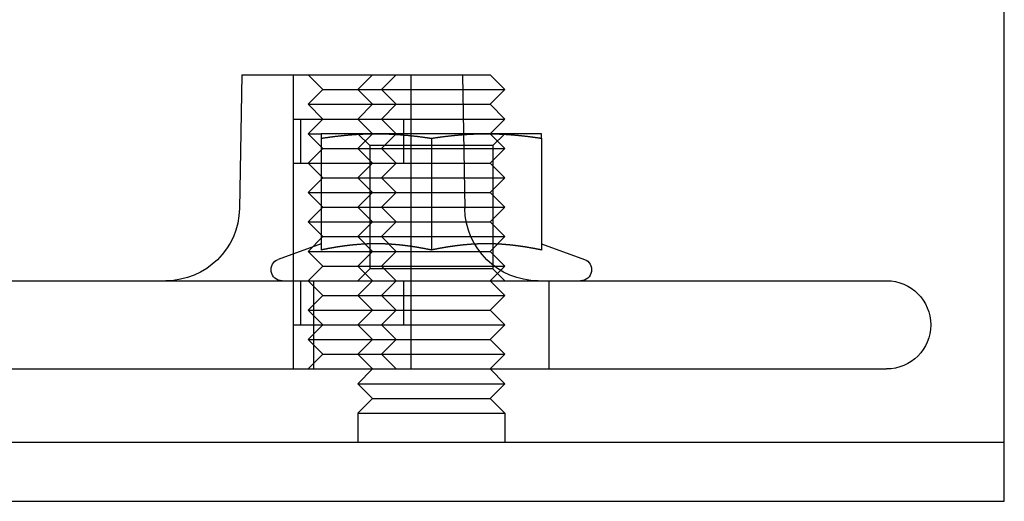
# Model space of a CAD drawing. Extents: x 674 to 1481, y 183 to 911.
# Drawn here: x 1414 to 1481, y 828 to 861 of the extents above; entities that cross this region are included whole.
import ezdxf

# ---------------------------------------------------------------- set-up
doc = ezdxf.new("R2010")
doc.units = 0
doc.header["$LTSCALE"] = 10
doc.linetypes.add('VERDECKT', pattern=[9.525, 6.35, -3.175])
doc.layers.get('0').update_dxf_attribs({"linetype": 'CONTINUOUS'})
doc.layers.add('STEMPEL', color=3, linetype='CONTINUOUS')

# ---------------------------------------------------------------- blocks, each defined once
blk = doc.blocks.new('A$CC025BD5C')
at = {"linetype": 'CONTINUOUS', "extrusion": (-2e-16, 1, -2e-16)}
for p, q in [((-256.984, 431.049), (-256.984, 502.952)), ((-308.829, 454.878), (-308.988, 445.791)), ((-308.829, 454.878), (-307.824, 454.878)), ((-307.824, 454.878), (-299.942, 454.878)), ((-299.942, 454.878), (-300.942, 453.878)), ((-299.942, 454.878), (-291.942, 454.878)), ((-291.942, 454.878), (-290.942, 453.878)), ((-300.942, 453.878), (-290.942, 453.878)), ((-299.942, 452.878), (-300.942, 453.878)), ((-291.942, 452.878), (-290.942, 453.878)), ((-299.942, 452.878), (-300.942, 451.878)), ((-299.942, 452.878), (-291.942, 452.878)), ((-291.942, 452.878), (-290.942, 451.878)), ((-300.942, 451.878), (-290.942, 451.878)), ((-299.942, 450.878), (-300.942, 451.878)), ((-291.942, 450.878), (-290.942, 451.878)), ((-299.692, 450.878), (-303.442, 450.878)), ((-292.192, 450.878), (-299.692, 450.878)), ((-288.442, 450.878), (-292.192, 450.878)), ((-303.442, 450.567), (-303.442, 442.968)), ((-295.942, 450.567), (-295.942, 442.968)), ((-288.442, 450.567), (-288.442, 442.968)), ((-303.443, 443.39), (-306.349, 442.333)), ((-288.442, 443.39), (-285.536, 442.333)), ((-548.984, 440.878), (-264.984, 440.878)), ((-548.984, 434.878), (-264.984, 434.878)), ((-299.942, 434.878), (-300.942, 433.878)), ((-291.942, 434.878), (-290.942, 433.878)), ((-300.942, 433.878), (-290.942, 433.878)), ((-299.942, 432.878), (-300.942, 433.878)), ((-291.942, 432.878), (-290.942, 433.878)), ((-299.942, 432.878), (-300.942, 431.878)), ((-299.942, 432.878), (-291.942, 432.878)), ((-291.942, 432.878), (-290.942, 431.878)), ((-300.942, 431.878), (-290.942, 431.878)), ((-300.942, 431.878), (-300.942, 429.878)), ((-290.942, 431.878), (-290.942, 429.878)), ((-256.984, 429.878), (-256.984, 431.049)), ((-256.984, 429.878), (-556.984, 429.878)), ((-256.984, 425.878), (-256.984, 429.878)), ((-556.984, 425.878), (-256.984, 425.878))]:
    blk.add_line(p, q, dxfattribs=at)
at = {"color": 1, "linetype": 'VERDECKT', "extrusion": (-2e-16, 1, -2e-16)}
for p, q in [((-305.329, 454.878), (-305.329, 434.878)), ((-305.329, 454.878), (-305.329, 451.878)), ((-303.329, 453.878), (-304.329, 454.878)), ((-299.329, 453.878), (-298.329, 454.878)), ((-297.329, 454.878), (-297.329, 434.878)), ((-297.329, 454.878), (-297.329, 451.878)), ((-293.829, 454.878), (-293.671, 445.791)), ((-303.329, 453.878), (-304.329, 452.878)), ((-303.329, 453.878), (-300.942, 453.878)), ((-299.329, 453.878), (-298.329, 452.878)), ((-304.329, 452.878), (-300.181, 452.878)), ((-303.329, 451.878), (-304.329, 452.878)), ((-300.181, 452.878), (-299.942, 452.878)), ((-299.329, 451.878), (-298.329, 452.878)), ((-305.329, 451.878), (-300.942, 451.878)), ((-304.829, 451.878), (-304.829, 448.878)), ((-303.329, 451.878), (-304.329, 450.878)), ((-299.329, 451.878), (-298.329, 450.878)), ((-297.829, 451.878), (-297.829, 448.878)), ((-304.329, 450.878), (-303.442, 450.878)), ((-303.329, 449.878), (-304.329, 450.878)), ((-299.942, 450.878), (-300.942, 449.878)), ((-300.13, 450.066), (-300.942, 450.878)), ((-299.329, 449.878), (-298.329, 450.878)), ((-291.942, 450.878), (-290.942, 449.878)), ((-291.754, 450.066), (-290.942, 450.878)), ((-295.942, 450.066), (-300.13, 450.066)), ((-300.13, 450.066), (-300.13, 441.69)), ((-291.754, 450.066), (-295.942, 450.066)), ((-291.754, 450.066), (-291.754, 441.69)), ((-303.329, 449.878), (-304.329, 448.878)), ((-303.329, 449.878), (-300.942, 449.878)), ((-300.942, 449.878), (-290.942, 449.878)), ((-299.942, 448.878), (-300.942, 449.878)), ((-299.329, 449.878), (-298.329, 448.878)), ((-291.942, 448.878), (-290.942, 449.878)), ((-305.329, 448.878), (-299.942, 448.878)), ((-305.329, 448.878), (-305.329, 440.878)), ((-303.329, 447.878), (-304.329, 448.878)), ((-299.942, 448.878), (-300.942, 447.878)), ((-299.942, 448.878), (-291.942, 448.878)), ((-299.329, 447.878), (-298.329, 448.878)), ((-297.329, 448.878), (-297.329, 440.878)), ((-291.942, 448.878), (-290.942, 447.878)), ((-303.329, 447.878), (-304.329, 446.878)), ((-303.329, 447.878), (-300.942, 447.878)), ((-300.942, 447.878), (-290.942, 447.878)), ((-299.942, 446.878), (-300.942, 447.878)), ((-299.329, 447.878), (-298.329, 446.878)), ((-291.942, 446.878), (-290.942, 447.878)), ((-304.329, 446.878), (-300.181, 446.878)), ((-303.329, 445.878), (-304.329, 446.878)), ((-299.942, 446.878), (-300.942, 445.878)), ((-300.181, 446.878), (-299.942, 446.878)), ((-299.942, 446.878), (-291.942, 446.878)), ((-299.329, 445.878), (-298.329, 446.878)), ((-291.942, 446.878), (-290.942, 445.878)), ((-303.329, 445.878), (-304.329, 444.878)), ((-303.329, 445.878), (-300.942, 445.878)), ((-300.942, 445.878), (-290.942, 445.878)), ((-299.942, 444.878), (-300.942, 445.878)), ((-299.329, 445.878), (-298.329, 444.878)), ((-291.942, 444.878), (-290.942, 445.878)), ((-304.329, 444.878), (-300.181, 444.878)), ((-303.329, 443.878), (-304.329, 444.878)), ((-299.942, 444.878), (-300.942, 443.878)), ((-300.181, 444.878), (-299.942, 444.878)), ((-299.942, 444.878), (-291.942, 444.878)), ((-299.329, 443.878), (-298.329, 444.878)), ((-291.942, 444.878), (-290.942, 443.878)), ((-303.329, 443.878), (-304.329, 442.878)), ((-303.329, 443.878), (-300.942, 443.878)), ((-300.942, 443.878), (-290.942, 443.878)), ((-299.942, 442.878), (-300.942, 443.878)), ((-299.329, 443.878), (-298.329, 442.878)), ((-291.942, 442.878), (-290.942, 443.878)), ((-304.329, 442.878), (-300.181, 442.878)), ((-303.329, 441.878), (-304.329, 442.878)), ((-299.942, 442.878), (-300.942, 441.878)), ((-300.181, 442.878), (-299.942, 442.878)), ((-299.942, 442.878), (-291.942, 442.878)), ((-299.329, 441.878), (-298.329, 442.878)), ((-291.942, 442.878), (-290.942, 441.878)), ((-303.329, 441.878), (-304.329, 440.878)), ((-303.329, 441.878), (-300.942, 441.878)), ((-300.942, 441.878), (-290.942, 441.878)), ((-299.942, 440.878), (-300.942, 441.878)), ((-299.329, 441.878), (-298.329, 440.878)), ((-291.942, 440.878), (-290.942, 441.878)), ((-300.13, 441.69), (-300.942, 440.878)), ((-295.942, 441.69), (-300.13, 441.69)), ((-291.754, 441.69), (-295.942, 441.69)), ((-291.754, 441.69), (-290.942, 440.878)), ((-304.829, 440.878), (-304.829, 437.878)), ((-303.329, 439.878), (-304.329, 440.878)), ((-303.942, 434.878), (-303.942, 440.878)), ((-299.942, 440.878), (-300.942, 439.878)), ((-299.329, 439.878), (-298.329, 440.878)), ((-297.829, 440.878), (-297.829, 437.878)), ((-291.942, 440.878), (-290.942, 439.878)), ((-287.942, 434.878), (-287.942, 440.878)), ((-303.329, 439.878), (-304.329, 438.878)), ((-303.329, 439.878), (-300.942, 439.878)), ((-300.942, 439.878), (-290.942, 439.878)), ((-299.942, 438.878), (-300.942, 439.878)), ((-299.329, 439.878), (-298.329, 438.878)), ((-291.942, 438.878), (-290.942, 439.878)), ((-304.329, 438.878), (-300.181, 438.878)), ((-303.329, 437.878), (-304.329, 438.878)), ((-299.942, 438.878), (-300.942, 437.878)), ((-300.181, 438.878), (-299.942, 438.878)), ((-299.942, 438.878), (-291.942, 438.878)), ((-299.329, 437.878), (-298.329, 438.878)), ((-291.942, 438.878), (-290.942, 437.878)), ((-305.329, 437.878), (-300.942, 437.878)), ((-305.329, 437.878), (-305.329, 434.878)), ((-303.329, 437.878), (-304.329, 436.878)), ((-300.942, 437.878), (-290.942, 437.878)), ((-299.942, 436.878), (-300.942, 437.878)), ((-299.329, 437.878), (-298.329, 436.878)), ((-297.329, 437.878), (-297.329, 434.878)), ((-291.942, 436.878), (-290.942, 437.878)), ((-304.329, 436.878), (-300.181, 436.878)), ((-303.329, 435.878), (-304.329, 436.878)), ((-299.942, 436.878), (-300.942, 435.878)), ((-300.181, 436.878), (-299.942, 436.878)), ((-299.942, 436.878), (-291.942, 436.878)), ((-299.329, 435.878), (-298.329, 436.878)), ((-291.942, 436.878), (-290.942, 435.878)), ((-303.329, 435.878), (-304.329, 434.878)), ((-303.329, 435.878), (-300.942, 435.878)), ((-300.942, 435.878), (-290.942, 435.878)), ((-299.942, 434.878), (-300.942, 435.878)), ((-299.329, 435.878), (-298.329, 434.878)), ((-291.942, 434.878), (-290.942, 435.878))]:
    blk.add_line(p, q, dxfattribs=at)
for points in [[(-303.442, 450.567, 0), (-303.413, 450.571, 0), (-303.383, 450.576, 0), (-303.354, 450.58, 0), (-303.324, 450.585, 0), (-303.295, 450.589, 0), (-303.265, 450.594, 0), (-303.236, 450.598, 0), (-303.206, 450.603, 0), (-303.177, 450.607, 0), (-303.147, 450.611, 0), (-303.118, 450.615, 0), (-303.088, 450.62, 0), (-303.059, 450.624, 0), (-303.029, 450.628, 0), (-302.999, 450.632, 0), (-302.97, 450.636, 0), (-302.94, 450.64, 0), (-302.911, 450.644, 0), (-302.881, 450.648, 0), (-302.852, 450.652, 0), (-302.822, 450.656, 0), (-302.793, 450.66, 0), (-302.763, 450.664, 0), (-302.734, 450.668, 0), (-302.704, 450.672, 0), (-302.675, 450.676, 0), (-302.645, 450.68, 0), (-302.616, 450.683, 0), (-302.586, 450.687, 0), (-302.557, 450.691, 0), (-302.527, 450.694, 0), (-302.498, 450.698, 0), (-302.468, 450.702, 0), (-302.438, 450.705, 0), (-302.409, 450.709, 0), (-302.379, 450.712, 0), (-302.35, 450.716, 0), (-302.32, 450.719, 0), (-302.291, 450.722, 0), (-302.261, 450.726, 0), (-302.232, 450.729, 0), (-302.202, 450.732, 0), (-302.173, 450.736, 0), (-302.143, 450.739, 0), (-302.114, 450.742, 0), (-302.084, 450.745, 0), (-302.055, 450.748, 0), (-302.025, 450.751, 0), (-301.996, 450.754, 0), (-301.966, 450.757, 0), (-301.937, 450.76, 0), (-301.907, 450.763, 0), (-301.877, 450.766, 0), (-301.848, 450.769, 0), (-301.818, 450.772, 0), (-301.789, 450.775, 0), (-301.759, 450.778, 0), (-301.73, 450.78, 0), (-301.7, 450.783, 0), (-301.671, 450.786, 0), (-301.641, 450.788, 0), (-301.612, 450.791, 0), (-301.582, 450.794, 0), (-301.553, 450.796, 0), (-301.523, 450.799, 0), (-301.494, 450.801, 0), (-301.464, 450.803, 0), (-301.435, 450.806, 0), (-301.405, 450.808, 0), (-301.375, 450.811, 0), (-301.346, 450.813, 0), (-301.316, 450.815, 0), (-301.287, 450.817, 0), (-301.257, 450.819, 0), (-301.228, 450.822, 0), (-301.198, 450.824, 0), (-301.169, 450.826, 0), (-301.139, 450.828, 0), (-301.11, 450.83, 0), (-301.08, 450.832, 0), (-301.051, 450.834, 0), (-301.021, 450.835, 0), (-300.992, 450.837, 0), (-300.962, 450.839, 0), (-300.933, 450.841, 0), (-300.903, 450.842, 0), (-300.874, 450.844, 0), (-300.844, 450.846, 0), (-300.814, 450.847, 0), (-300.785, 450.849, 0), (-300.755, 450.85, 0), (-300.726, 450.852, 0), (-300.696, 450.853, 0), (-300.667, 450.855, 0), (-300.637, 450.856, 0), (-300.608, 450.857, 0), (-300.578, 450.859, 0), (-300.549, 450.86, 0), (-300.519, 450.861, 0), (-300.49, 450.862, 0), (-300.46, 450.863, 0), (-300.431, 450.864, 0), (-300.401, 450.865, 0), (-300.372, 450.866, 0), (-300.342, 450.867, 0), (-300.312, 450.868, 0), (-300.283, 450.869, 0), (-300.253, 450.87, 0), (-300.224, 450.871, 0), (-300.194, 450.872, 0), (-300.165, 450.872, 0), (-300.135, 450.873, 0), (-300.106, 450.874, 0), (-300.076, 450.874, 0), (-300.047, 450.875, 0), (-300.017, 450.875, 0), (-299.988, 450.876, 0), (-299.958, 450.876, 0), (-299.929, 450.876, 0), (-299.899, 450.877, 0), (-299.87, 450.877, 0), (-299.84, 450.877, 0), (-299.811, 450.877, 0), (-299.781, 450.878, 0), (-299.751, 450.878, 0), (-299.722, 450.878, 0), (-299.692, 450.878, 0)], [(-303.442, 450.878, 0), (-303.442, 450.878, 0), (-303.442, 450.878, 0), (-303.442, 450.878, 0), (-303.442, 450.877, 0), (-303.442, 450.877, 0), (-303.442, 450.877, 0), (-303.442, 450.877, 0), (-303.442, 450.876, 0), (-303.442, 450.876, 0), (-303.442, 450.876, 0), (-303.442, 450.875, 0), (-303.442, 450.875, 0), (-303.442, 450.874, 0), (-303.442, 450.874, 0), (-303.442, 450.873, 0), (-303.442, 450.872, 0), (-303.442, 450.872, 0), (-303.442, 450.871, 0), (-303.442, 450.87, 0), (-303.442, 450.869, 0), (-303.442, 450.868, 0), (-303.442, 450.867, 0), (-303.442, 450.866, 0), (-303.442, 450.865, 0), (-303.442, 450.864, 0), (-303.442, 450.863, 0), (-303.442, 450.862, 0), (-303.442, 450.861, 0), (-303.442, 450.86, 0), (-303.442, 450.859, 0), (-303.442, 450.857, 0), (-303.442, 450.856, 0), (-303.442, 450.855, 0), (-303.442, 450.853, 0), (-303.442, 450.852, 0), (-303.442, 450.85, 0), (-303.442, 450.849, 0), (-303.442, 450.847, 0), (-303.442, 450.846, 0), (-303.442, 450.844, 0), (-303.442, 450.842, 0), (-303.442, 450.841, 0), (-303.442, 450.839, 0), (-303.442, 450.837, 0), (-303.442, 450.835, 0), (-303.442, 450.833, 0), (-303.442, 450.832, 0), (-303.442, 450.83, 0), (-303.442, 450.828, 0), (-303.442, 450.826, 0), (-303.442, 450.824, 0), (-303.442, 450.821, 0), (-303.442, 450.819, 0), (-303.442, 450.817, 0), (-303.442, 450.815, 0), (-303.442, 450.813, 0), (-303.442, 450.81, 0), (-303.442, 450.808, 0), (-303.442, 450.806, 0), (-303.442, 450.803, 0), (-303.442, 450.801, 0), (-303.442, 450.798, 0), (-303.442, 450.796, 0), (-303.442, 450.793, 0), (-303.442, 450.791, 0), (-303.442, 450.788, 0), (-303.442, 450.786, 0), (-303.442, 450.783, 0), (-303.442, 450.78, 0), (-303.442, 450.778, 0), (-303.442, 450.775, 0), (-303.442, 450.772, 0), (-303.442, 450.769, 0), (-303.442, 450.766, 0), (-303.442, 450.763, 0), (-303.442, 450.76, 0), (-303.442, 450.757, 0), (-303.442, 450.754, 0), (-303.442, 450.751, 0), (-303.442, 450.748, 0), (-303.442, 450.745, 0), (-303.442, 450.742, 0), (-303.442, 450.739, 0), (-303.442, 450.735, 0), (-303.442, 450.732, 0), (-303.442, 450.729, 0), (-303.442, 450.726, 0), (-303.442, 450.722, 0), (-303.442, 450.719, 0), (-303.442, 450.715, 0), (-303.442, 450.712, 0), (-303.442, 450.708, 0), (-303.442, 450.705, 0), (-303.442, 450.701, 0), (-303.442, 450.698, 0), (-303.442, 450.694, 0), (-303.442, 450.691, 0), (-303.442, 450.687, 0), (-303.442, 450.683, 0), (-303.442, 450.679, 0), (-303.442, 450.676, 0), (-303.442, 450.672, 0), (-303.442, 450.668, 0), (-303.442, 450.664, 0), (-303.442, 450.66, 0), (-303.442, 450.656, 0), (-303.442, 450.652, 0), (-303.442, 450.648, 0), (-303.442, 450.644, 0), (-303.442, 450.64, 0), (-303.442, 450.636, 0), (-303.442, 450.632, 0), (-303.442, 450.628, 0), (-303.442, 450.624, 0), (-303.442, 450.62, 0), (-303.442, 450.615, 0), (-303.442, 450.611, 0), (-303.442, 450.607, 0), (-303.442, 450.602, 0), (-303.442, 450.598, 0), (-303.442, 450.594, 0), (-303.442, 450.589, 0), (-303.442, 450.585, 0), (-303.442, 450.58, 0), (-303.442, 450.576, 0), (-303.442, 450.571, 0), (-303.442, 450.567, 0)], [(-299.692, 450.878, 0), (-299.663, 450.878, 0), (-299.633, 450.878, 0), (-299.604, 450.878, 0), (-299.574, 450.877, 0), (-299.545, 450.877, 0), (-299.515, 450.877, 0), (-299.486, 450.877, 0), (-299.456, 450.876, 0), (-299.427, 450.876, 0), (-299.397, 450.876, 0), (-299.368, 450.875, 0), (-299.338, 450.875, 0), (-299.309, 450.874, 0), (-299.279, 450.874, 0), (-299.249, 450.873, 0), (-299.22, 450.872, 0), (-299.19, 450.872, 0), (-299.161, 450.871, 0), (-299.131, 450.87, 0), (-299.102, 450.869, 0), (-299.072, 450.868, 0), (-299.043, 450.867, 0), (-299.013, 450.866, 0), (-298.984, 450.865, 0), (-298.954, 450.864, 0), (-298.925, 450.863, 0), (-298.895, 450.862, 0), (-298.866, 450.861, 0), (-298.836, 450.86, 0), (-298.807, 450.859, 0), (-298.777, 450.857, 0), (-298.748, 450.856, 0), (-298.718, 450.855, 0), (-298.688, 450.853, 0), (-298.659, 450.852, 0), (-298.629, 450.85, 0), (-298.6, 450.849, 0), (-298.57, 450.847, 0), (-298.541, 450.846, 0), (-298.511, 450.844, 0), (-298.482, 450.842, 0), (-298.452, 450.841, 0), (-298.423, 450.839, 0), (-298.393, 450.837, 0), (-298.364, 450.835, 0), (-298.334, 450.834, 0), (-298.305, 450.832, 0), (-298.275, 450.83, 0), (-298.246, 450.828, 0), (-298.216, 450.826, 0), (-298.187, 450.824, 0), (-298.157, 450.822, 0), (-298.127, 450.819, 0), (-298.098, 450.817, 0), (-298.068, 450.815, 0), (-298.039, 450.813, 0), (-298.009, 450.811, 0), (-297.98, 450.808, 0), (-297.95, 450.806, 0), (-297.921, 450.803, 0), (-297.891, 450.801, 0), (-297.862, 450.799, 0), (-297.832, 450.796, 0), (-297.803, 450.794, 0), (-297.773, 450.791, 0), (-297.744, 450.788, 0), (-297.714, 450.786, 0), (-297.685, 450.783, 0), (-297.655, 450.78, 0), (-297.625, 450.778, 0), (-297.596, 450.775, 0), (-297.566, 450.772, 0), (-297.537, 450.769, 0), (-297.507, 450.766, 0), (-297.478, 450.763, 0), (-297.448, 450.76, 0), (-297.419, 450.757, 0), (-297.389, 450.754, 0), (-297.36, 450.751, 0), (-297.33, 450.748, 0), (-297.301, 450.745, 0), (-297.271, 450.742, 0), (-297.242, 450.739, 0), (-297.212, 450.736, 0), (-297.183, 450.732, 0), (-297.153, 450.729, 0), (-297.124, 450.726, 0), (-297.094, 450.722, 0), (-297.064, 450.719, 0), (-297.035, 450.716, 0), (-297.005, 450.712, 0), (-296.976, 450.709, 0), (-296.946, 450.705, 0), (-296.917, 450.702, 0), (-296.887, 450.698, 0), (-296.858, 450.694, 0), (-296.828, 450.691, 0), (-296.799, 450.687, 0), (-296.769, 450.683, 0), (-296.74, 450.68, 0), (-296.71, 450.676, 0), (-296.681, 450.672, 0), (-296.651, 450.668, 0), (-296.622, 450.664, 0), (-296.592, 450.66, 0), (-296.562, 450.656, 0), (-296.533, 450.652, 0), (-296.503, 450.648, 0), (-296.474, 450.644, 0), (-296.444, 450.64, 0), (-296.415, 450.636, 0), (-296.385, 450.632, 0), (-296.356, 450.628, 0), (-296.326, 450.624, 0), (-296.297, 450.62, 0), (-296.267, 450.615, 0), (-296.238, 450.611, 0), (-296.208, 450.607, 0), (-296.179, 450.603, 0), (-296.149, 450.598, 0), (-296.12, 450.594, 0), (-296.09, 450.589, 0), (-296.061, 450.585, 0), (-296.031, 450.58, 0), (-296.001, 450.576, 0), (-295.972, 450.571, 0), (-295.942, 450.567, 0)], [(-295.942, 450.567, 0), (-295.913, 450.571, 0), (-295.883, 450.576, 0), (-295.854, 450.58, 0), (-295.824, 450.585, 0), (-295.795, 450.589, 0), (-295.765, 450.594, 0), (-295.736, 450.598, 0), (-295.706, 450.603, 0), (-295.677, 450.607, 0), (-295.647, 450.611, 0), (-295.618, 450.615, 0), (-295.588, 450.62, 0), (-295.559, 450.624, 0), (-295.529, 450.628, 0), (-295.499, 450.632, 0), (-295.47, 450.636, 0), (-295.44, 450.64, 0), (-295.411, 450.644, 0), (-295.381, 450.648, 0), (-295.352, 450.652, 0), (-295.322, 450.656, 0), (-295.293, 450.66, 0), (-295.263, 450.664, 0), (-295.234, 450.668, 0), (-295.204, 450.672, 0), (-295.175, 450.676, 0), (-295.145, 450.68, 0), (-295.116, 450.683, 0), (-295.086, 450.687, 0), (-295.057, 450.691, 0), (-295.027, 450.694, 0), (-294.998, 450.698, 0), (-294.968, 450.702, 0), (-294.938, 450.705, 0), (-294.909, 450.709, 0), (-294.879, 450.712, 0), (-294.85, 450.716, 0), (-294.82, 450.719, 0), (-294.791, 450.722, 0), (-294.761, 450.726, 0), (-294.732, 450.729, 0), (-294.702, 450.732, 0), (-294.673, 450.736, 0), (-294.643, 450.739, 0), (-294.614, 450.742, 0), (-294.584, 450.745, 0), (-294.555, 450.748, 0), (-294.525, 450.751, 0), (-294.496, 450.754, 0), (-294.466, 450.757, 0), (-294.437, 450.76, 0), (-294.407, 450.763, 0), (-294.377, 450.766, 0), (-294.348, 450.769, 0), (-294.318, 450.772, 0), (-294.289, 450.775, 0), (-294.259, 450.778, 0), (-294.23, 450.78, 0), (-294.2, 450.783, 0), (-294.171, 450.786, 0), (-294.141, 450.788, 0), (-294.112, 450.791, 0), (-294.082, 450.794, 0), (-294.053, 450.796, 0), (-294.023, 450.799, 0), (-293.994, 450.801, 0), (-293.964, 450.803, 0), (-293.935, 450.806, 0), (-293.905, 450.808, 0), (-293.875, 450.811, 0), (-293.846, 450.813, 0), (-293.816, 450.815, 0), (-293.787, 450.817, 0), (-293.757, 450.819, 0), (-293.728, 450.822, 0), (-293.698, 450.824, 0), (-293.669, 450.826, 0), (-293.639, 450.828, 0), (-293.61, 450.83, 0), (-293.58, 450.832, 0), (-293.551, 450.834, 0), (-293.521, 450.835, 0), (-293.492, 450.837, 0), (-293.462, 450.839, 0), (-293.433, 450.841, 0), (-293.403, 450.842, 0), (-293.374, 450.844, 0), (-293.344, 450.846, 0), (-293.314, 450.847, 0), (-293.285, 450.849, 0), (-293.255, 450.85, 0), (-293.226, 450.852, 0), (-293.196, 450.853, 0), (-293.167, 450.855, 0), (-293.137, 450.856, 0), (-293.108, 450.857, 0), (-293.078, 450.859, 0), (-293.049, 450.86, 0), (-293.019, 450.861, 0), (-292.99, 450.862, 0), (-292.96, 450.863, 0), (-292.931, 450.864, 0), (-292.901, 450.865, 0), (-292.872, 450.866, 0), (-292.842, 450.867, 0), (-292.812, 450.868, 0), (-292.783, 450.869, 0), (-292.753, 450.87, 0), (-292.724, 450.871, 0), (-292.694, 450.872, 0), (-292.665, 450.872, 0), (-292.635, 450.873, 0), (-292.606, 450.874, 0), (-292.576, 450.874, 0), (-292.547, 450.875, 0), (-292.517, 450.875, 0), (-292.488, 450.876, 0), (-292.458, 450.876, 0), (-292.429, 450.876, 0), (-292.399, 450.877, 0), (-292.37, 450.877, 0), (-292.34, 450.877, 0), (-292.311, 450.877, 0), (-292.281, 450.878, 0), (-292.251, 450.878, 0), (-292.222, 450.878, 0), (-292.192, 450.878, 0)], [(-292.192, 450.878, 0), (-292.163, 450.878, 0), (-292.133, 450.878, 0), (-292.104, 450.878, 0), (-292.074, 450.877, 0), (-292.045, 450.877, 0), (-292.015, 450.877, 0), (-291.986, 450.877, 0), (-291.956, 450.876, 0), (-291.927, 450.876, 0), (-291.897, 450.876, 0), (-291.868, 450.875, 0), (-291.838, 450.875, 0), (-291.809, 450.874, 0), (-291.779, 450.874, 0), (-291.749, 450.873, 0), (-291.72, 450.872, 0), (-291.69, 450.872, 0), (-291.661, 450.871, 0), (-291.631, 450.87, 0), (-291.602, 450.869, 0), (-291.572, 450.868, 0), (-291.543, 450.867, 0), (-291.513, 450.866, 0), (-291.484, 450.865, 0), (-291.454, 450.864, 0), (-291.425, 450.863, 0), (-291.395, 450.862, 0), (-291.366, 450.861, 0), (-291.336, 450.86, 0), (-291.307, 450.859, 0), (-291.277, 450.857, 0), (-291.248, 450.856, 0), (-291.218, 450.855, 0), (-291.188, 450.853, 0), (-291.159, 450.852, 0), (-291.129, 450.85, 0), (-291.1, 450.849, 0), (-291.07, 450.847, 0), (-291.041, 450.846, 0), (-291.011, 450.844, 0), (-290.982, 450.842, 0), (-290.952, 450.841, 0), (-290.923, 450.839, 0), (-290.893, 450.837, 0), (-290.864, 450.835, 0), (-290.834, 450.834, 0), (-290.805, 450.832, 0), (-290.775, 450.83, 0), (-290.746, 450.828, 0), (-290.716, 450.826, 0), (-290.687, 450.824, 0), (-290.657, 450.822, 0), (-290.627, 450.819, 0), (-290.598, 450.817, 0), (-290.568, 450.815, 0), (-290.539, 450.813, 0), (-290.509, 450.811, 0), (-290.48, 450.808, 0), (-290.45, 450.806, 0), (-290.421, 450.803, 0), (-290.391, 450.801, 0), (-290.362, 450.799, 0), (-290.332, 450.796, 0), (-290.303, 450.794, 0), (-290.273, 450.791, 0), (-290.244, 450.788, 0), (-290.214, 450.786, 0), (-290.185, 450.783, 0), (-290.155, 450.78, 0), (-290.125, 450.778, 0), (-290.096, 450.775, 0), (-290.066, 450.772, 0), (-290.037, 450.769, 0), (-290.007, 450.766, 0), (-289.978, 450.763, 0), (-289.948, 450.76, 0), (-289.919, 450.757, 0), (-289.889, 450.754, 0), (-289.86, 450.751, 0), (-289.83, 450.748, 0), (-289.801, 450.745, 0), (-289.771, 450.742, 0), (-289.742, 450.739, 0), (-289.712, 450.736, 0), (-289.683, 450.732, 0), (-289.653, 450.729, 0), (-289.624, 450.726, 0), (-289.594, 450.722, 0), (-289.564, 450.719, 0), (-289.535, 450.716, 0), (-289.505, 450.712, 0), (-289.476, 450.709, 0), (-289.446, 450.705, 0), (-289.417, 450.702, 0), (-289.387, 450.698, 0), (-289.358, 450.694, 0), (-289.328, 450.691, 0), (-289.299, 450.687, 0), (-289.269, 450.683, 0), (-289.24, 450.68, 0), (-289.21, 450.676, 0), (-289.181, 450.672, 0), (-289.151, 450.668, 0), (-289.122, 450.664, 0), (-289.092, 450.66, 0), (-289.062, 450.656, 0), (-289.033, 450.652, 0), (-289.003, 450.648, 0), (-288.974, 450.644, 0), (-288.944, 450.64, 0), (-288.915, 450.636, 0), (-288.885, 450.632, 0), (-288.856, 450.628, 0), (-288.826, 450.624, 0), (-288.797, 450.62, 0), (-288.767, 450.615, 0), (-288.738, 450.611, 0), (-288.708, 450.607, 0), (-288.679, 450.603, 0), (-288.649, 450.598, 0), (-288.62, 450.594, 0), (-288.59, 450.589, 0), (-288.561, 450.585, 0), (-288.531, 450.58, 0), (-288.501, 450.576, 0), (-288.472, 450.571, 0), (-288.442, 450.567, 0)], [(-288.442, 450.567, 0), (-288.442, 450.571, 0), (-288.442, 450.576, 0), (-288.442, 450.58, 0), (-288.442, 450.585, 0), (-288.442, 450.589, 0), (-288.442, 450.594, 0), (-288.442, 450.598, 0), (-288.442, 450.602, 0), (-288.442, 450.607, 0), (-288.442, 450.611, 0), (-288.442, 450.615, 0), (-288.442, 450.62, 0), (-288.442, 450.624, 0), (-288.442, 450.628, 0), (-288.442, 450.632, 0), (-288.442, 450.636, 0), (-288.442, 450.64, 0), (-288.442, 450.644, 0), (-288.442, 450.648, 0), (-288.442, 450.652, 0), (-288.442, 450.656, 0), (-288.442, 450.66, 0), (-288.442, 450.664, 0), (-288.442, 450.668, 0), (-288.442, 450.672, 0), (-288.442, 450.676, 0), (-288.442, 450.679, 0), (-288.442, 450.683, 0), (-288.442, 450.687, 0), (-288.442, 450.691, 0), (-288.442, 450.694, 0), (-288.442, 450.698, 0), (-288.442, 450.701, 0), (-288.442, 450.705, 0), (-288.442, 450.708, 0), (-288.442, 450.712, 0), (-288.442, 450.715, 0), (-288.442, 450.719, 0), (-288.442, 450.722, 0), (-288.442, 450.726, 0), (-288.442, 450.729, 0), (-288.442, 450.732, 0), (-288.442, 450.735, 0), (-288.442, 450.739, 0), (-288.442, 450.742, 0), (-288.442, 450.745, 0), (-288.442, 450.748, 0), (-288.442, 450.751, 0), (-288.442, 450.754, 0), (-288.442, 450.757, 0), (-288.442, 450.76, 0), (-288.442, 450.763, 0), (-288.442, 450.766, 0), (-288.442, 450.769, 0), (-288.442, 450.772, 0), (-288.442, 450.775, 0), (-288.442, 450.778, 0), (-288.442, 450.78, 0), (-288.442, 450.783, 0), (-288.442, 450.786, 0), (-288.442, 450.788, 0), (-288.442, 450.791, 0), (-288.442, 450.793, 0), (-288.442, 450.796, 0), (-288.442, 450.798, 0), (-288.442, 450.801, 0), (-288.442, 450.803, 0), (-288.442, 450.806, 0), (-288.442, 450.808, 0), (-288.442, 450.81, 0), (-288.442, 450.813, 0), (-288.442, 450.815, 0), (-288.442, 450.817, 0), (-288.442, 450.819, 0), (-288.442, 450.821, 0), (-288.442, 450.824, 0), (-288.442, 450.826, 0), (-288.442, 450.828, 0), (-288.442, 450.83, 0), (-288.442, 450.832, 0), (-288.442, 450.833, 0), (-288.442, 450.835, 0), (-288.442, 450.837, 0), (-288.442, 450.839, 0), (-288.442, 450.841, 0), (-288.442, 450.842, 0), (-288.442, 450.844, 0), (-288.442, 450.846, 0), (-288.442, 450.847, 0), (-288.442, 450.849, 0), (-288.442, 450.85, 0), (-288.442, 450.852, 0), (-288.442, 450.853, 0), (-288.442, 450.855, 0), (-288.442, 450.856, 0), (-288.442, 450.857, 0), (-288.442, 450.859, 0), (-288.442, 450.86, 0), (-288.442, 450.861, 0), (-288.442, 450.862, 0), (-288.442, 450.863, 0), (-288.442, 450.864, 0), (-288.442, 450.865, 0), (-288.442, 450.866, 0), (-288.442, 450.867, 0), (-288.442, 450.868, 0), (-288.442, 450.869, 0), (-288.442, 450.87, 0), (-288.442, 450.871, 0), (-288.442, 450.872, 0), (-288.442, 450.872, 0), (-288.442, 450.873, 0), (-288.442, 450.874, 0), (-288.442, 450.874, 0), (-288.442, 450.875, 0), (-288.442, 450.875, 0), (-288.442, 450.876, 0), (-288.442, 450.876, 0), (-288.442, 450.876, 0), (-288.442, 450.877, 0), (-288.442, 450.877, 0), (-288.442, 450.877, 0), (-288.442, 450.877, 0), (-288.442, 450.878, 0), (-288.442, 450.878, 0), (-288.442, 450.878, 0), (-288.442, 450.878, 0)], [(-295.942, 442.968, 0), (-295.969, 442.974, 0), (-295.995, 442.979, 0), (-296.021, 442.984, 0), (-296.047, 442.99, 0), (-296.073, 442.995, 0), (-296.099, 443.001, 0), (-296.125, 443.006, 0), (-296.151, 443.011, 0), (-296.178, 443.016, 0), (-296.204, 443.022, 0), (-296.23, 443.027, 0), (-296.256, 443.032, 0), (-296.282, 443.037, 0), (-296.308, 443.042, 0), (-296.334, 443.047, 0), (-296.361, 443.052, 0), (-296.387, 443.057, 0), (-296.413, 443.062, 0), (-296.439, 443.067, 0), (-296.465, 443.072, 0), (-296.491, 443.077, 0), (-296.517, 443.082, 0), (-296.543, 443.087, 0), (-296.57, 443.091, 0), (-296.596, 443.096, 0), (-296.622, 443.101, 0), (-296.648, 443.105, 0), (-296.674, 443.11, 0), (-296.7, 443.115, 0), (-296.726, 443.119, 0), (-296.753, 443.124, 0), (-296.779, 443.128, 0), (-296.805, 443.133, 0), (-296.831, 443.137, 0), (-296.857, 443.142, 0), (-296.883, 443.146, 0), (-296.909, 443.15, 0), (-296.935, 443.155, 0), (-296.962, 443.159, 0), (-296.988, 443.163, 0), (-297.014, 443.167, 0), (-297.04, 443.172, 0), (-297.066, 443.176, 0), (-297.092, 443.18, 0), (-297.118, 443.184, 0), (-297.144, 443.188, 0), (-297.171, 443.192, 0), (-297.197, 443.196, 0), (-297.223, 443.2, 0), (-297.249, 443.204, 0), (-297.275, 443.207, 0), (-297.301, 443.211, 0), (-297.327, 443.215, 0), (-297.354, 443.219, 0), (-297.38, 443.223, 0), (-297.406, 443.226, 0), (-297.432, 443.23, 0), (-297.458, 443.233, 0), (-297.484, 443.237, 0), (-297.51, 443.24, 0), (-297.536, 443.244, 0), (-297.563, 443.247, 0), (-297.589, 443.251, 0), (-297.615, 443.254, 0), (-297.641, 443.258, 0), (-297.667, 443.261, 0), (-297.693, 443.264, 0), (-297.719, 443.267, 0), (-297.746, 443.27, 0), (-297.772, 443.274, 0), (-297.798, 443.277, 0), (-297.824, 443.28, 0), (-297.85, 443.283, 0), (-297.876, 443.286, 0), (-297.902, 443.289, 0), (-297.928, 443.292, 0), (-297.955, 443.294, 0), (-297.981, 443.297, 0), (-298.007, 443.3, 0), (-298.033, 443.303, 0), (-298.059, 443.305, 0), (-298.085, 443.308, 0), (-298.111, 443.311, 0), (-298.138, 443.313, 0), (-298.164, 443.316, 0), (-298.19, 443.318, 0), (-298.216, 443.321, 0), (-298.242, 443.323, 0), (-298.268, 443.326, 0), (-298.294, 443.328, 0), (-298.32, 443.33, 0), (-298.347, 443.332, 0), (-298.373, 443.335, 0), (-298.399, 443.337, 0), (-298.425, 443.339, 0), (-298.451, 443.341, 0), (-298.477, 443.343, 0), (-298.503, 443.345, 0), (-298.53, 443.347, 0), (-298.556, 443.349, 0), (-298.582, 443.351, 0), (-298.608, 443.353, 0), (-298.634, 443.354, 0), (-298.66, 443.356, 0), (-298.686, 443.358, 0), (-298.712, 443.359, 0), (-298.739, 443.361, 0), (-298.765, 443.363, 0), (-298.791, 443.364, 0), (-298.817, 443.366, 0), (-298.843, 443.367, 0), (-298.869, 443.368, 0), (-298.895, 443.37, 0), (-298.922, 443.371, 0), (-298.948, 443.372, 0), (-298.974, 443.374, 0), (-299, 443.375, 0), (-299.026, 443.376, 0), (-299.052, 443.377, 0), (-299.078, 443.378, 0), (-299.104, 443.379, 0), (-299.131, 443.38, 0), (-299.157, 443.381, 0), (-299.183, 443.382, 0), (-299.209, 443.383, 0), (-299.235, 443.384, 0), (-299.261, 443.384, 0), (-299.287, 443.385, 0), (-299.313, 443.386, 0), (-299.34, 443.386, 0), (-299.366, 443.387, 0), (-299.392, 443.387, 0), (-299.418, 443.388, 0), (-299.444, 443.388, 0), (-299.47, 443.389, 0), (-299.496, 443.389, 0), (-299.523, 443.389, 0), (-299.549, 443.39, 0), (-299.575, 443.39, 0), (-299.601, 443.39, 0), (-299.627, 443.39, 0), (-299.653, 443.39, 0), (-299.679, 443.39, 0), (-299.705, 443.39, 0), (-299.732, 443.39, 0), (-299.758, 443.39, 0), (-299.784, 443.39, 0), (-299.81, 443.39, 0), (-299.836, 443.39, 0), (-299.862, 443.389, 0), (-299.888, 443.389, 0), (-299.915, 443.389, 0), (-299.941, 443.388, 0), (-299.967, 443.388, 0), (-299.993, 443.387, 0), (-300.019, 443.387, 0), (-300.045, 443.386, 0), (-300.071, 443.386, 0), (-300.097, 443.385, 0), (-300.124, 443.384, 0), (-300.15, 443.384, 0), (-300.176, 443.383, 0), (-300.202, 443.382, 0), (-300.228, 443.381, 0), (-300.254, 443.38, 0), (-300.28, 443.379, 0), (-300.307, 443.378, 0), (-300.333, 443.377, 0), (-300.359, 443.376, 0), (-300.385, 443.375, 0), (-300.411, 443.374, 0), (-300.437, 443.372, 0), (-300.463, 443.371, 0), (-300.489, 443.37, 0), (-300.516, 443.368, 0), (-300.542, 443.367, 0), (-300.568, 443.366, 0), (-300.594, 443.364, 0), (-300.62, 443.363, 0), (-300.646, 443.361, 0), (-300.672, 443.359, 0), (-300.699, 443.358, 0), (-300.725, 443.356, 0), (-300.751, 443.354, 0), (-300.777, 443.353, 0), (-300.803, 443.351, 0), (-300.829, 443.349, 0), (-300.855, 443.347, 0), (-300.881, 443.345, 0), (-300.908, 443.343, 0), (-300.934, 443.341, 0), (-300.96, 443.339, 0), (-300.986, 443.337, 0), (-301.012, 443.335, 0), (-301.038, 443.332, 0), (-301.064, 443.33, 0), (-301.09, 443.328, 0), (-301.117, 443.326, 0), (-301.143, 443.323, 0), (-301.169, 443.321, 0), (-301.195, 443.318, 0), (-301.221, 443.316, 0), (-301.247, 443.313, 0), (-301.273, 443.311, 0), (-301.3, 443.308, 0), (-301.326, 443.305, 0), (-301.352, 443.303, 0), (-301.378, 443.3, 0), (-301.404, 443.297, 0), (-301.43, 443.294, 0), (-301.456, 443.292, 0), (-301.482, 443.289, 0), (-301.509, 443.286, 0), (-301.535, 443.283, 0), (-301.561, 443.28, 0), (-301.587, 443.277, 0), (-301.613, 443.274, 0), (-301.639, 443.27, 0), (-301.665, 443.267, 0), (-301.692, 443.264, 0), (-301.718, 443.261, 0), (-301.744, 443.258, 0), (-301.77, 443.254, 0), (-301.796, 443.251, 0), (-301.822, 443.247, 0), (-301.848, 443.244, 0), (-301.874, 443.24, 0), (-301.901, 443.237, 0), (-301.927, 443.233, 0), (-301.953, 443.23, 0), (-301.979, 443.226, 0), (-302.005, 443.223, 0), (-302.031, 443.219, 0), (-302.057, 443.215, 0), (-302.084, 443.211, 0), (-302.11, 443.207, 0), (-302.136, 443.204, 0), (-302.162, 443.2, 0), (-302.188, 443.196, 0), (-302.214, 443.192, 0), (-302.24, 443.188, 0), (-302.266, 443.184, 0), (-302.293, 443.18, 0), (-302.319, 443.176, 0), (-302.345, 443.172, 0), (-302.371, 443.167, 0), (-302.397, 443.163, 0), (-302.423, 443.159, 0), (-302.449, 443.155, 0), (-302.476, 443.15, 0), (-302.502, 443.146, 0), (-302.528, 443.142, 0), (-302.554, 443.137, 0), (-302.58, 443.133, 0), (-302.606, 443.128, 0), (-302.632, 443.124, 0), (-302.658, 443.119, 0), (-302.685, 443.115, 0), (-302.711, 443.11, 0), (-302.737, 443.105, 0), (-302.763, 443.101, 0), (-302.789, 443.096, 0), (-302.815, 443.091, 0), (-302.841, 443.087, 0), (-302.867, 443.082, 0), (-302.894, 443.077, 0), (-302.92, 443.072, 0), (-302.946, 443.067, 0), (-302.972, 443.062, 0), (-302.998, 443.057, 0), (-303.024, 443.052, 0), (-303.05, 443.047, 0), (-303.077, 443.042, 0), (-303.103, 443.037, 0), (-303.129, 443.032, 0), (-303.155, 443.027, 0), (-303.181, 443.022, 0), (-303.207, 443.016, 0), (-303.233, 443.011, 0), (-303.259, 443.006, 0), (-303.286, 443.001, 0), (-303.312, 442.995, 0), (-303.338, 442.99, 0), (-303.364, 442.984, 0), (-303.39, 442.979, 0), (-303.416, 442.974, 0), (-303.442, 442.968, 0)], [(-288.442, 442.968, 0), (-288.469, 442.974, 0), (-288.495, 442.979, 0), (-288.521, 442.984, 0), (-288.547, 442.99, 0), (-288.573, 442.995, 0), (-288.599, 443.001, 0), (-288.625, 443.006, 0), (-288.651, 443.011, 0), (-288.678, 443.016, 0), (-288.704, 443.022, 0), (-288.73, 443.027, 0), (-288.756, 443.032, 0), (-288.782, 443.037, 0), (-288.808, 443.042, 0), (-288.834, 443.047, 0), (-288.861, 443.052, 0), (-288.887, 443.057, 0), (-288.913, 443.062, 0), (-288.939, 443.067, 0), (-288.965, 443.072, 0), (-288.991, 443.077, 0), (-289.017, 443.082, 0), (-289.043, 443.087, 0), (-289.07, 443.091, 0), (-289.096, 443.096, 0), (-289.122, 443.101, 0), (-289.148, 443.105, 0), (-289.174, 443.11, 0), (-289.2, 443.115, 0), (-289.226, 443.119, 0), (-289.253, 443.124, 0), (-289.279, 443.128, 0), (-289.305, 443.133, 0), (-289.331, 443.137, 0), (-289.357, 443.142, 0), (-289.383, 443.146, 0), (-289.409, 443.15, 0), (-289.435, 443.155, 0), (-289.462, 443.159, 0), (-289.488, 443.163, 0), (-289.514, 443.167, 0), (-289.54, 443.172, 0), (-289.566, 443.176, 0), (-289.592, 443.18, 0), (-289.618, 443.184, 0), (-289.644, 443.188, 0), (-289.671, 443.192, 0), (-289.697, 443.196, 0), (-289.723, 443.2, 0), (-289.749, 443.204, 0), (-289.775, 443.207, 0), (-289.801, 443.211, 0), (-289.827, 443.215, 0), (-289.854, 443.219, 0), (-289.88, 443.223, 0), (-289.906, 443.226, 0), (-289.932, 443.23, 0), (-289.958, 443.233, 0), (-289.984, 443.237, 0), (-290.01, 443.24, 0), (-290.036, 443.244, 0), (-290.063, 443.247, 0), (-290.089, 443.251, 0), (-290.115, 443.254, 0), (-290.141, 443.258, 0), (-290.167, 443.261, 0), (-290.193, 443.264, 0), (-290.219, 443.267, 0), (-290.246, 443.27, 0), (-290.272, 443.274, 0), (-290.298, 443.277, 0), (-290.324, 443.28, 0), (-290.35, 443.283, 0), (-290.376, 443.286, 0), (-290.402, 443.289, 0), (-290.428, 443.292, 0), (-290.455, 443.294, 0), (-290.481, 443.297, 0), (-290.507, 443.3, 0), (-290.533, 443.303, 0), (-290.559, 443.305, 0), (-290.585, 443.308, 0), (-290.611, 443.311, 0), (-290.638, 443.313, 0), (-290.664, 443.316, 0), (-290.69, 443.318, 0), (-290.716, 443.321, 0), (-290.742, 443.323, 0), (-290.768, 443.326, 0), (-290.794, 443.328, 0), (-290.82, 443.33, 0), (-290.847, 443.332, 0), (-290.873, 443.335, 0), (-290.899, 443.337, 0), (-290.925, 443.339, 0), (-290.951, 443.341, 0), (-290.977, 443.343, 0), (-291.003, 443.345, 0), (-291.03, 443.347, 0), (-291.056, 443.349, 0), (-291.082, 443.351, 0), (-291.108, 443.353, 0), (-291.134, 443.354, 0), (-291.16, 443.356, 0), (-291.186, 443.358, 0), (-291.212, 443.359, 0), (-291.239, 443.361, 0), (-291.265, 443.363, 0), (-291.291, 443.364, 0), (-291.317, 443.366, 0), (-291.343, 443.367, 0), (-291.369, 443.368, 0), (-291.395, 443.37, 0), (-291.422, 443.371, 0), (-291.448, 443.372, 0), (-291.474, 443.374, 0), (-291.5, 443.375, 0), (-291.526, 443.376, 0), (-291.552, 443.377, 0), (-291.578, 443.378, 0), (-291.604, 443.379, 0), (-291.631, 443.38, 0), (-291.657, 443.381, 0), (-291.683, 443.382, 0), (-291.709, 443.383, 0), (-291.735, 443.384, 0), (-291.761, 443.384, 0), (-291.787, 443.385, 0), (-291.813, 443.386, 0), (-291.84, 443.386, 0), (-291.866, 443.387, 0), (-291.892, 443.387, 0), (-291.918, 443.388, 0), (-291.944, 443.388, 0), (-291.97, 443.389, 0), (-291.996, 443.389, 0), (-292.023, 443.389, 0), (-292.049, 443.39, 0), (-292.075, 443.39, 0), (-292.101, 443.39, 0), (-292.127, 443.39, 0), (-292.153, 443.39, 0), (-292.179, 443.39, 0), (-292.205, 443.39, 0), (-292.232, 443.39, 0), (-292.258, 443.39, 0), (-292.284, 443.39, 0), (-292.31, 443.39, 0), (-292.336, 443.39, 0), (-292.362, 443.389, 0), (-292.388, 443.389, 0), (-292.415, 443.389, 0), (-292.441, 443.388, 0), (-292.467, 443.388, 0), (-292.493, 443.387, 0), (-292.519, 443.387, 0), (-292.545, 443.386, 0), (-292.571, 443.386, 0), (-292.597, 443.385, 0), (-292.624, 443.384, 0), (-292.65, 443.384, 0), (-292.676, 443.383, 0), (-292.702, 443.382, 0), (-292.728, 443.381, 0), (-292.754, 443.38, 0), (-292.78, 443.379, 0), (-292.807, 443.378, 0), (-292.833, 443.377, 0), (-292.859, 443.376, 0), (-292.885, 443.375, 0), (-292.911, 443.374, 0), (-292.937, 443.372, 0), (-292.963, 443.371, 0), (-292.989, 443.37, 0), (-293.016, 443.368, 0), (-293.042, 443.367, 0), (-293.068, 443.366, 0), (-293.094, 443.364, 0), (-293.12, 443.363, 0), (-293.146, 443.361, 0), (-293.172, 443.359, 0), (-293.199, 443.358, 0), (-293.225, 443.356, 0), (-293.251, 443.354, 0), (-293.277, 443.353, 0), (-293.303, 443.351, 0), (-293.329, 443.349, 0), (-293.355, 443.347, 0), (-293.381, 443.345, 0), (-293.408, 443.343, 0), (-293.434, 443.341, 0), (-293.46, 443.339, 0), (-293.486, 443.337, 0), (-293.512, 443.335, 0), (-293.538, 443.332, 0), (-293.564, 443.33, 0), (-293.59, 443.328, 0), (-293.617, 443.326, 0), (-293.643, 443.323, 0), (-293.669, 443.321, 0), (-293.695, 443.318, 0), (-293.721, 443.316, 0), (-293.747, 443.313, 0), (-293.773, 443.311, 0), (-293.8, 443.308, 0), (-293.826, 443.305, 0), (-293.852, 443.303, 0), (-293.878, 443.3, 0), (-293.904, 443.297, 0), (-293.93, 443.294, 0), (-293.956, 443.292, 0), (-293.982, 443.289, 0), (-294.009, 443.286, 0), (-294.035, 443.283, 0), (-294.061, 443.28, 0), (-294.087, 443.277, 0), (-294.113, 443.274, 0), (-294.139, 443.27, 0), (-294.165, 443.267, 0), (-294.192, 443.264, 0), (-294.218, 443.261, 0), (-294.244, 443.258, 0), (-294.27, 443.254, 0), (-294.296, 443.251, 0), (-294.322, 443.247, 0), (-294.348, 443.244, 0), (-294.374, 443.24, 0), (-294.401, 443.237, 0), (-294.427, 443.233, 0), (-294.453, 443.23, 0), (-294.479, 443.226, 0), (-294.505, 443.223, 0), (-294.531, 443.219, 0), (-294.557, 443.215, 0), (-294.584, 443.211, 0), (-294.61, 443.207, 0), (-294.636, 443.204, 0), (-294.662, 443.2, 0), (-294.688, 443.196, 0), (-294.714, 443.192, 0), (-294.74, 443.188, 0), (-294.766, 443.184, 0), (-294.793, 443.18, 0), (-294.819, 443.176, 0), (-294.845, 443.172, 0), (-294.871, 443.167, 0), (-294.897, 443.163, 0), (-294.923, 443.159, 0), (-294.949, 443.155, 0), (-294.976, 443.15, 0), (-295.002, 443.146, 0), (-295.028, 443.142, 0), (-295.054, 443.137, 0), (-295.08, 443.133, 0), (-295.106, 443.128, 0), (-295.132, 443.124, 0), (-295.158, 443.119, 0), (-295.185, 443.115, 0), (-295.211, 443.11, 0), (-295.237, 443.105, 0), (-295.263, 443.101, 0), (-295.289, 443.096, 0), (-295.315, 443.091, 0), (-295.341, 443.087, 0), (-295.367, 443.082, 0), (-295.394, 443.077, 0), (-295.42, 443.072, 0), (-295.446, 443.067, 0), (-295.472, 443.062, 0), (-295.498, 443.057, 0), (-295.524, 443.052, 0), (-295.55, 443.047, 0), (-295.577, 443.042, 0), (-295.603, 443.037, 0), (-295.629, 443.032, 0), (-295.655, 443.027, 0), (-295.681, 443.022, 0), (-295.707, 443.016, 0), (-295.733, 443.011, 0), (-295.759, 443.006, 0), (-295.786, 443.001, 0), (-295.812, 442.995, 0), (-295.838, 442.99, 0), (-295.864, 442.984, 0), (-295.89, 442.979, 0), (-295.916, 442.974, 0), (-295.942, 442.968, 0)]]:
    blk.add_polyline3d(points)
at = {"linetype": 'CONTINUOUS', "extrusion": (0, -2e-16, -1)}
for centre, radius, start, end in [((313.987, 445.878), 5, 181, 270), ((306.092, 441.628), 0.75, 270, 70), ((285.792, 441.628), 0.75, 110, 270), ((264.984, 437.878), 3, 90, 270)]:
    blk.add_arc(centre, radius, start, end, dxfattribs=at)
at = {"color": 1, "linetype": 'VERDECKT', "extrusion": (0, -2e-16, -1)}
blk.add_arc((288.671, 445.878), 5, 270, 359, dxfattribs=at)

msp = doc.modelspace()

# ---------------------------------------------------------------- block references
at = {"layer": 'STEMPEL'}
msp.add_blockref('A$CC025BD5C', (1737.495, 401.906, -34.163), dxfattribs=at)

doc.saveas('drawing.dxf')
